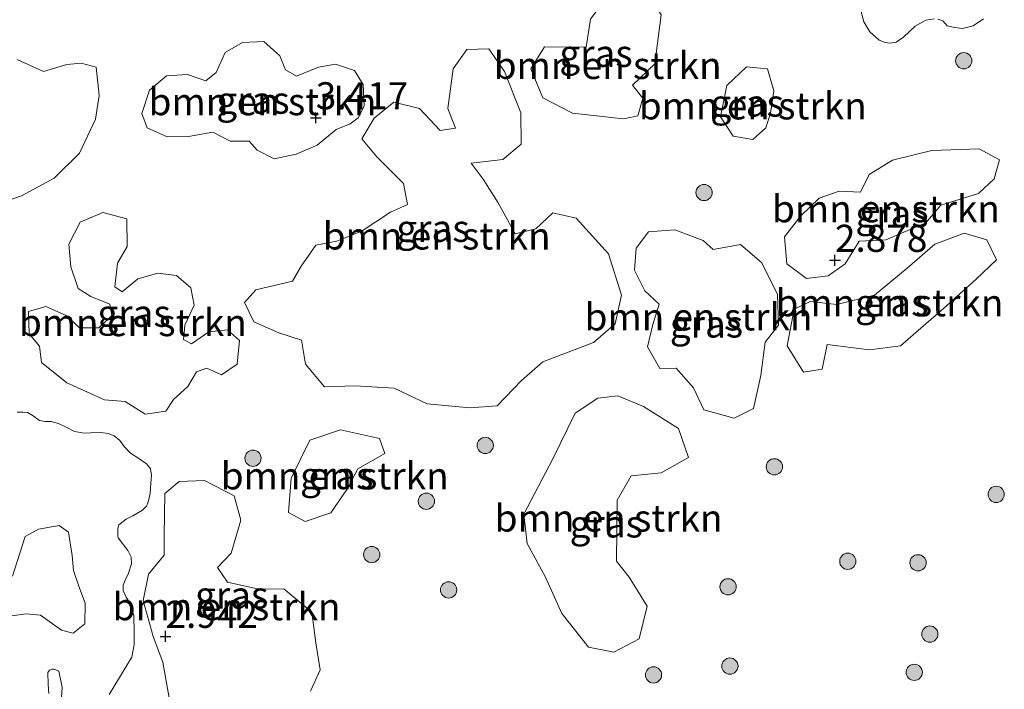
# Model space of a CAD drawing. Units: metres. Extents: x 201061 to 206476, y 487498 to 493751.
# Drawn here: x 203794 to 203884, y 487587 to 487649 of the extents above; entities that cross this region are included whole.
import ezdxf
from ezdxf.enums import TextEntityAlignment as Align

# ---------------------------------------------------------------- set-up
doc = ezdxf.new("R2010")
doc.units = ezdxf.units.M
doc.layers.get('0').update_dxf_attribs({"lineweight": 25})
for name, color, linetype, lineweight in [('B-ME-GR-BOMENSTRUIKEN-GV-B6', 93, 'Continuous', 18), ('B-ME-GR-BOOM-S-B1', 93, 'Continuous', 18), ('B-ME-IE-GRASLAND-GV-B6', 93, 'Continuous', 18)]:
    doc.layers.add(name, color=color, linetype=linetype, lineweight=lineweight)
doc.layers.add('B-ME-GW-HOOGTEPUNT-S-B1', color=10, linetype='Continuous')
doc.styles.add('NLCS-ISO', font='NLCS-ISO.TTF')

# ---------------------------------------------------------------- blocks, each defined once
blk = doc.blocks.new('hoogtepunt')
for p, q in [((-0.5, 0), (0.5, 0)), ((0, 0.5), (0, -0.5))]:
    blk.add_line(p, q)
blk = doc.blocks.new('boom')
h = blk.add_hatch(color=256)
edge = h.paths.add_edge_path()
edge.add_arc((0, 0), 0.75, 0, 360)
blk.add_circle((0, 0), 0.75)

msp = doc.modelspace()

# ---------------------------------------------------------------- linework, layer by layer
at = {"layer": 'B-ME-GR-BOMENSTRUIKEN-GV-B6'}
for points in [[(203850.5934, 487639.8563, 3.1333), (203849.2623, 487639.5899, 3.1333), (203844.5699, 487640.1121, 3.1333), (203841.8242, 487641.5046, 3.1333), (203840.7402, 487644.1937, 3.1333), (203841.9916, 487646.2282, 3.1333), (203845.8468, 487646.1983, 3.1333), (203846.2209, 487648.7634, 3.1333), (203848.3183, 487651.6432, 3.1333), (203851.1907, 487651.5908, 3.1333), (203852.7402, 487649.1876, 3.1333), (203852.1752, 487644.6516, 3.1333), (203850.0964, 487642.6769, 3.1333), (203851.0677, 487641.4798, 3.1333), (203850.5934, 487639.8563, 3.1333)], [(203877.9374, 487648.7992, 2.7452), (203877.1351, 487648.6956, 2.7452), (203876.171, 487648.1326, 2.7452), (203875.0918, 487647.1055, 2.7452), (203874.4237, 487646.6379, 2.723), (203873.8405, 487646.5706, 2.7341), (203873.3984, 487646.6121, 2.7341), (203872.8445, 487646.8406, 2.7341), (203871.9989, 487647.612, 2.7452), (203871.4292, 487648.5248, 2.7786), (203871.1723, 487649.4763, 2.8453)], [(203882.4775, 487648.793, 2.7452), (203881.5061, 487648.1691, 2.7341), (203880.5297, 487647.9234, 2.723), (203879.8207, 487648.014, 2.723), (203879.1065, 487648.1674, 2.723), (203878.7224, 487648.6099, 2.723), (203878.2399, 487648.788, 2.723)], [(203824.8196, 487639.6713, 3.2039), (203824.0661, 487639.1149, 3.2039), (203822.7724, 487638.6029, 3.2039), (203821.0462, 487637.1446, 3.2039), (203819.1066, 487636.3341, 3.2039), (203817.0735, 487635.8903, 3.2039), (203815.4947, 487636.6772, 3.2039), (203814.7662, 487637.512, 3.2039), (203813.0064, 487637.5285, 3.2039), (203811.3986, 487638.3431, 3.2791), (203809.1656, 487637.9516, 3.2917), (203807.2085, 487637.9069, 3.3042), (203805.3732, 487638.7447, 3.3042), (203804.8605, 487640.0668, 3.3042), (203805.5777, 487642.2115, 3.3042), (203807.1363, 487643.5526, 3.3042), (203809.0915, 487643.6823, 3.3042), (203810.7792, 487643.0966, 3.3042), (203811.7267, 487643.8561, 3.3042), (203812.5361, 487645.6908, 3.3042), (203814.1611, 487646.6076, 3.3168), (203816.1169, 487646.709, 3.3544), (203817.5946, 487645.3806, 3.3418), (203818.1066, 487644.0869, 3.3418), (203819.1413, 487643.5146, 3.3418), (203821.1653, 487644.3554, 3.3418), (203822.7201, 487644.618, 3.3418), (203824.4645, 487644.0335, 3.3418), (203825.2602, 487642.7463, 3.3418), (203825.3622, 487640.7621, 3.3418), (203824.8196, 487639.6713, 3.2039)], [(203848.5148, 487620.6544, 3.0464), (203846.5084, 487618.9567, 2.9769), (203841.8297, 487617.1585, 2.9769), (203839.8634, 487615.4224, 2.9769), (203837.6355, 487613.0903, 2.9769), (203835.1222, 487612.9149, 2.9769), (203831.1804, 487613.2968, 2.9769), (203828.1193, 487614.7215, 2.9769), (203824.4955, 487614.9534, 2.9769), (203821.7053, 487614.8503, 2.9942), (203819.9665, 487616.9345, 2.9942), (203819.6008, 487619.168, 2.9942), (203817.5011, 487619.828, 2.9942), (203815.1969, 487620.8373, 2.9942), (203814.33, 487622.6268, 2.9942), (203815.3654, 487623.7911, 2.9942), (203818.7684, 487624.6161, 2.9942), (203819.5634, 487625.9715, 2.9942), (203820.8953, 487627.9292, 2.9942), (203822.8536, 487628.2886, 2.9942), (203825.1916, 487629.2466, 2.9942), (203827.7878, 487630.9578, 2.9942), (203829.3449, 487631.662, 2.9942), (203828.9856, 487633.6204, 2.9942), (203826.5301, 487636.0815, 2.9942), (203825.1549, 487637.7414, 2.9942), (203826.2912, 487639.6552, 2.9942), (203828.1065, 487641.1126, 2.9942), (203830.4795, 487640.5375, 2.9942), (203832.3747, 487638.4962, 2.9942), (203833.7854, 487638.7251, 2.9942), (203833.0758, 487640.5182, 2.9942), (203833.582, 487644.1876, 2.9942), (203834.8388, 487645.9862, 3.0116), (203836.8437, 487646.032, 3.0638), (203838.3074, 487643.9415, 3.1159), (203839.8106, 487640.1214, 3.1159), (203839.8368, 487637.2508, 3.1159), (203838.1385, 487635.8354, 3.1159), (203835.2358, 487635.4937, 3.1159), (203836.3313, 487634.0242, 3.1159), (203837.7191, 487631.814, 3.1159), (203839.2785, 487628.9784, 3.1159), (203841.1957, 487629.4155, 3.1159), (203842.7742, 487630.9068, 3.2549), (203844.9096, 487630.4049, 3.2549), (203847.8949, 487627.13, 3.0464), (203849.0836, 487623.3026, 2.9769), (203848.5148, 487620.6544, 3.0464)], [(203793.3762, 487645.0681, 3.8394), (203795.8067, 487643.9405, 3.8762), (203797.9672, 487644.6006, 3.8762), (203799.2626, 487644.7066, 3.729), (203800.6447, 487644.3565, 3.5082), (203800.9338, 487641.7294, 3.4346), (203800.6021, 487639.5461, 3.4714), (203799.1264, 487636.4256, 3.361), (203796.7745, 487634.1197, 3.361), (203793.7582, 487632.4858, 3.3242), (203791.5994, 487631.7493, 3.3242)], [(203862.8294, 487640.1174, 2.8103), (203862.4076, 487638.7486, 2.8103), (203861.2022, 487637.6855, 2.8103), (203859.3835, 487637.9676, 2.8103), (203858.21, 487639.753, 2.8103), (203858.7912, 487642.6464, 2.8103), (203860.6287, 487644.3712, 2.8103), (203862.5422, 487644.1884, 2.8103), (203863.1386, 487642.1632, 2.8103), (203862.8294, 487640.1174, 2.8103)], [(203881.9951, 487632.6914, 2.6959), (203878.5248, 487631.6089, 2.6959), (203877.1379, 487629.9915, 2.6959), (203873.4522, 487628.4187, 2.6959), (203870.9955, 487628.2979, 2.6959), (203869.7167, 487626.1975, 2.6959), (203868.1562, 487625.094, 2.6959), (203866.1553, 487624.8541, 2.6959), (203864.3446, 487626.2043, 2.6959), (203864.126, 487628.6911, 2.6959), (203865.6349, 487630.6349, 2.6959), (203867.313, 487632.2589, 2.7674), (203869.1426, 487632.9156, 2.7674), (203871.1193, 487632.7989, 2.7674), (203871.9233, 487634.4354, 2.7674), (203874.0608, 487635.7786, 2.7674), (203877.6973, 487636.6707, 2.7674), (203882.063, 487636.8028, 2.7674), (203883.9303, 487635.8099, 2.7674), (203883.4527, 487634.0515, 2.7674), (203881.9951, 487632.6914, 2.6959)], [(203807.7909, 487613.6751, 2.8026), (203807.0893, 487612.6105, 2.8026), (203805.1601, 487612.3245, 2.8026), (203803.3187, 487613.4923, 2.8026), (203801.4197, 487613.6505, 2.8026), (203797.956, 487615.2248, 2.8026), (203795.6143, 487617.107, 2.8026), (203795.419, 487618.5947, 2.8026), (203794.4653, 487619.7424, 2.8026), (203794.4183, 487621.798, 2.8026), (203796.0205, 487622.2782, 2.8026), (203797.8948, 487621.4338, 2.8026), (203799.1307, 487620.2926, 2.8026), (203800.9051, 487620.2928, 2.8026), (203802.0885, 487621.4489, 2.8026), (203801.9033, 487622.4932, 2.8026), (203800.1536, 487623.1792, 2.8026), (203799.0075, 487623.9192, 2.8026), (203798.3166, 487625.9198, 2.963), (203798.1478, 487628.0129, 3.1412), (203799.19, 487630.0531, 3.355), (203801.2666, 487630.9474, 3.3372), (203803.4982, 487630.3531, 3.3194), (203803.5159, 487627.8129, 3.1768), (203802.6238, 487626.2601, 3.1768), (203802.3914, 487624.0771, 2.9986), (203803.0473, 487623.6082, 2.9274), (203804.512, 487624.8111, 2.9452), (203806.355, 487625.3372, 2.9452), (203808.0534, 487625.134, 2.9452), (203809.3699, 487623.9946, 2.9452), (203809.6889, 487622.3888, 2.9452), (203808.8436, 487620.5547, 2.9452), (203808.7127, 487619.2209, 2.9452), (203809.4474, 487618.8345, 2.963), (203811.0357, 487619.9192, 2.963), (203812.7652, 487620.1201, 2.963), (203813.8765, 487619.1373, 2.963), (203813.6441, 487616.9543, 2.7848), (203812.2152, 487615.9538, 2.7848), (203810.8703, 487616.5683, 2.7848), (203809.9103, 487616.2238, 2.7848), (203809.0943, 487614.8743, 2.7848), (203807.7909, 487613.6751, 2.8026)], [(203851.4977, 487618.5512, 2.8024), (203851.9727, 487620.6027, 2.8024), (203852.5743, 487622.4946, 2.8024), (203851.2365, 487623.7227, 2.8024), (203850.2887, 487625.6138, 2.8024), (203850.4377, 487627.6566, 2.8024), (203851.58, 487629.1552, 2.8024), (203854.0216, 487629.343, 2.8024), (203856.617, 487628.3525, 2.8024), (203857.5364, 487627.5209, 2.8024), (203860.0518, 487627.9962, 2.8024), (203862.0139, 487626.2955, 2.8024), (203863.4792, 487623.3581, 2.8024), (203863.5546, 487620.5466, 2.8024), (203862.333, 487618.9643, 2.8024), (203861.9261, 487615.8952, 2.8024), (203861.2736, 487612.8602, 2.8024), (203859.463, 487611.9553, 2.8024), (203856.6692, 487612.7366, 2.8024), (203855.7181, 487614.7499, 2.8024), (203854.1194, 487616.5827, 2.8024), (203852.6118, 487616.5422, 2.8024), (203851.4977, 487618.5512, 2.8024)], [(203881.7873, 487624.7904, 2.6959), (203878.7751, 487622.068, 2.6959), (203874.8082, 487618.6442, 2.6959), (203871.9692, 487618.2557, 2.6959), (203868.0423, 487618.7485, 2.6959), (203867.5765, 487616.4726, 2.6959), (203865.8674, 487616.207, 2.6959), (203864.3557, 487618.632, 2.6959), (203865.0228, 487622.0128, 2.6959), (203866.4951, 487622.726, 2.6959), (203868.9284, 487622.458, 2.6959), (203872.4038, 487623.314, 2.6959), (203875.4212, 487625.81, 2.6959), (203877.9923, 487628.0046, 2.6959), (203880.6871, 487629.037, 2.6959), (203882.7726, 487628.4051, 2.6959), (203883.6557, 487626.5806, 2.6959), (203881.7873, 487624.7904, 2.6959)], [(203848.6489, 487601.6341, 2.8024), (203848.6439, 487598.7796, 2.8024), (203849.7845, 487597.3015, 2.8024), (203851.447, 487594.6142, 2.8024), (203850.7119, 487591.6178, 2.8024), (203848.3803, 487590.3727, 2.8024), (203846.0435, 487590.84, 2.8024), (203843.5948, 487593.9549, 2.8024), (203842.0779, 487597.2986, 2.8024), (203840.4046, 487600.3934, 2.8024), (203840.0868, 487603.1169, 2.8024), (203842.7638, 487608.2042, 2.8024), (203844.8119, 487612.4184, 2.8024), (203846.8946, 487613.8199, 2.8024), (203848.7646, 487614.0332, 2.8024), (203851.1156, 487613.0361, 2.8024), (203854.3507, 487611.0026, 2.8024), (203855.2786, 487608.3363, 2.8024), (203852.7476, 487606.9227, 2.8024), (203849.9823, 487606.6446, 2.8024), (203848.6967, 487604.4082, 2.8024), (203848.6489, 487601.6341, 2.8024)], [(203793.3771, 487612.5144, 2.9667), (203793.8858, 487612.5147, 2.9667), (203794.321, 487612.4841, 2.9667), (203794.8529, 487612.1723, 2.977), (203795.4356, 487611.7428, 2.977), (203795.9521, 487611.6597, 2.9975), (203796.4983, 487611.6467, 2.9975), (203797.1965, 487611.4766, 2.9872), (203797.9377, 487611.0934, 2.9975), (203798.6472, 487610.7254, 3.0078), (203799.5445, 487610.5818, 3.0385), (203800.1304, 487610.6123, 3.0488), (203801.0919, 487610.6523, 3.0488), (203801.7631, 487610.5426, 3.0488), (203802.3052, 487610.3335, 3.0385), (203802.8382, 487609.8958, 3.0385), (203803.2393, 487609.3497, 3.0385), (203803.8082, 487608.7291, 3.0385), (203804.5795, 487608.2365, 3.0591), (203805.3068, 487607.7463, 3.0591), (203805.6085, 487607.3892, 3.0488), (203805.6706, 487607.3014, 3.1514), (203805.7456, 487606.6898, 2.9347), (203805.6977, 487605.957, 2.9347), (203805.6312, 487605.0239, 2.9757), (203805.4646, 487604.2216, 2.9894), (203805.3025, 487603.8276, 2.9894), (203804.9428, 487603.4589, 2.921), (203804.0411, 487602.9577, 2.9073), (203803.4135, 487602.6429, 2.88), (203802.7457, 487602.1261, 2.7979), (203802.6427, 487601.7597, 2.7705), (203802.6445, 487601.1179, 2.7705), (203802.687, 487600.9319, 2.7842), (203803.5818, 487599.7512, 2.868), (203803.8788, 487599.1434, 2.839), (203803.9167, 487598.5087, 2.8535), (203803.6367, 487597.6512, 2.839), (203803.3324, 487597.0039, 2.839), (203803.1478, 487596.5661, 2.8535), (203803.1419, 487596.0723, 2.8826), (203803.4342, 487595.4541, 2.9262), (203803.7796, 487594.87, 2.9407), (203804.1159, 487593.7652, 2.9552), (203804.1592, 487592.1524, 2.9843), (203804.148, 487591.092, 3.0279), (203803.9595, 487589.9108, 3.0424), (203801.8557, 487586.4657, 2.7953)], [(203823.7564, 487605.3878, 3.031), (203822.2896, 487603.2319, 3.031), (203819.9254, 487602.4416, 3.031), (203818.3904, 487603.2728, 3.031), (203818.6212, 487606.44, 3.031), (203820.3604, 487609.9449, 3.031), (203823.1979, 487610.876, 3.031), (203826.7676, 487610.0912, 3.031), (203827.2754, 487608.7168, 3.031), (203824.7961, 487607.2741, 3.031), (203823.7564, 487605.3878, 3.031)], [(203807.3893, 487586.1722, 3.031), (203806.7946, 487589.4505, 3.031), (203805.9177, 487591.8128, 3.031), (203804.9757, 487595.1265, 3.031), (203805.4831, 487597.5637, 3.031), (203806.9155, 487599.3289, 3.031), (203806.9173, 487601.1482, 3.031), (203807.0024, 487605.0051, 3.031), (203808.3197, 487606.1181, 3.031), (203810.6565, 487606.2148, 3.031), (203813.3742, 487604.8042, 3.031), (203813.9884, 487602.5658, 3.031), (203813.1052, 487599.5136, 3.031), (203811.8362, 487598.1852, 3.031), (203812.7769, 487596.8207, 3.031), (203815.65, 487596.1932, 3.031), (203817.9455, 487596.2024, 3.031), (203820.5501, 487594.0528, 3.031), (203820.9174, 487591.2458, 3.031)], [(203792.8964, 487593.7289, 2.8259), (203794.2146, 487593.8966, 2.8973), (203795.54, 487593.7999, 2.9151), (203797.4736, 487592.3968, 2.933), (203798.5393, 487592.1168, 2.9151), (203799.6183, 487592.9835, 2.8794), (203799.6556, 487594.8804, 2.808), (203799.133, 487596.2773, 2.808), (203798.5606, 487597.8933, 2.808), (203798.4346, 487599.3009, 2.808), (203798.1123, 487601.4527, 2.808), (203797.2586, 487602.0471, 2.808), (203795.327, 487601.7306, 2.808), (203794.1111, 487601.0366, 2.808), (203792.9304, 487597.3894, 2.808)], [(203820.9174, 487591.2458, 3.031), (203821.3211, 487588.7428, 3.031), (203820.4132, 487586.7729, 3.031)], [(203797.3377, 487584.3462, 3.0424), (203797.5116, 487587.1108, 2.9552), (203797.2017, 487588.611, 2.9407), (203796.7796, 487588.7941, 2.9262), (203796.632, 487588.7901, 2.9262), (203796.3575, 487588.7079, 2.8826), (203796.1916, 487588.4962, 2.8826), (203796.2217, 487587.3745, 2.8826), (203796.3011, 487586.5736, 2.9552)]]:
    msp.add_polyline3d(points, dxfattribs=at)
at = {"layer": 'B-ME-IE-GRASLAND-GV-B6'}
for points in [[(203850.5934, 487639.8563, 3.1333), (203851.0677, 487641.4798, 3.1333), (203850.0964, 487642.6769, 3.1333), (203852.1752, 487644.6516, 3.1333), (203852.7402, 487649.1876, 3.1333), (203851.1907, 487651.5908, 3.1333), (203848.3183, 487651.6432, 3.1333), (203846.2209, 487648.7634, 3.1333), (203845.8468, 487646.1983, 3.1333), (203841.9916, 487646.2282, 3.1333), (203840.7402, 487644.1937, 3.1333), (203841.8242, 487641.5046, 3.1333), (203844.5699, 487640.1121, 3.1333), (203849.2623, 487639.5899, 3.1333), (203850.5934, 487639.8563, 3.1333)], [(203871.1723, 487649.4763, 2.8453), (203871.4292, 487648.5248, 2.7786), (203871.9989, 487647.612, 2.7452), (203872.8445, 487646.8406, 2.7341), (203873.3984, 487646.6121, 2.7341), (203873.8405, 487646.5706, 2.7341), (203874.4237, 487646.6379, 2.723), (203875.0918, 487647.1055, 2.7452), (203876.171, 487648.1326, 2.7452), (203877.1351, 487648.6956, 2.7452), (203877.9374, 487648.7992, 2.7452)], [(203878.2399, 487648.788, 2.723), (203878.7224, 487648.6099, 2.723), (203879.1065, 487648.1674, 2.723), (203879.8207, 487648.014, 2.723), (203880.5297, 487647.9234, 2.723), (203881.5061, 487648.1691, 2.7341), (203882.4775, 487648.793, 2.7452)], [(203824.8196, 487639.6713, 3.2039), (203825.3622, 487640.7621, 3.3418), (203825.2602, 487642.7463, 3.3418), (203824.4645, 487644.0335, 3.3418), (203822.7201, 487644.618, 3.3418), (203821.1653, 487644.3554, 3.3418), (203819.1413, 487643.5146, 3.3418), (203818.1066, 487644.0869, 3.3418), (203817.5946, 487645.3806, 3.3418), (203816.1169, 487646.709, 3.3544), (203814.1611, 487646.6076, 3.3168), (203812.5361, 487645.6908, 3.3042), (203811.7267, 487643.8561, 3.3042), (203810.7792, 487643.0966, 3.3042), (203809.0915, 487643.6823, 3.3042), (203807.1363, 487643.5526, 3.3042), (203805.5777, 487642.2115, 3.3042), (203804.8605, 487640.0668, 3.3042), (203805.3732, 487638.7447, 3.3042), (203807.2085, 487637.9069, 3.3042), (203809.1656, 487637.9516, 3.2917), (203811.3986, 487638.3431, 3.2791), (203813.0064, 487637.5285, 3.2039), (203814.7662, 487637.512, 3.2039), (203815.4947, 487636.6772, 3.2039), (203817.0735, 487635.8903, 3.2039), (203819.1066, 487636.3341, 3.2039), (203821.0462, 487637.1446, 3.2039), (203822.7724, 487638.6029, 3.2039), (203824.0661, 487639.1149, 3.2039), (203824.8196, 487639.6713, 3.2039)], [(203848.5148, 487620.6544, 3.0464), (203849.0836, 487623.3026, 2.9769), (203847.8949, 487627.13, 3.0464), (203844.9096, 487630.4049, 3.2549), (203842.7742, 487630.9068, 3.2549), (203841.1957, 487629.4155, 3.1159), (203839.2785, 487628.9784, 3.1159), (203837.7191, 487631.814, 3.1159), (203836.3313, 487634.0242, 3.1159), (203835.2358, 487635.4937, 3.1159), (203838.1385, 487635.8354, 3.1159), (203839.8368, 487637.2508, 3.1159), (203839.8106, 487640.1214, 3.1159), (203838.3074, 487643.9415, 3.1159), (203836.8437, 487646.032, 3.0638), (203834.8388, 487645.9862, 3.0116), (203833.582, 487644.1876, 2.9942), (203833.0758, 487640.5182, 2.9942), (203833.7854, 487638.7251, 2.9942), (203832.3747, 487638.4962, 2.9942), (203830.4795, 487640.5375, 2.9942), (203828.1065, 487641.1126, 2.9942), (203826.2912, 487639.6552, 2.9942), (203825.1549, 487637.7414, 2.9942), (203826.5301, 487636.0815, 2.9942), (203828.9856, 487633.6204, 2.9942), (203829.3449, 487631.662, 2.9942), (203827.7878, 487630.9578, 2.9942), (203825.1916, 487629.2466, 2.9942), (203822.8536, 487628.2886, 2.9942), (203820.8953, 487627.9292, 2.9942), (203819.5634, 487625.9715, 2.9942), (203818.7684, 487624.6161, 2.9942), (203815.3654, 487623.7911, 2.9942), (203814.33, 487622.6268, 2.9942), (203815.1969, 487620.8373, 2.9942), (203817.5011, 487619.828, 2.9942), (203819.6008, 487619.168, 2.9942), (203819.9665, 487616.9345, 2.9942), (203821.7053, 487614.8503, 2.9942), (203824.4955, 487614.9534, 2.9769), (203828.1193, 487614.7215, 2.9769), (203831.1804, 487613.2968, 2.9769), (203835.1222, 487612.9149, 2.9769), (203837.6355, 487613.0903, 2.9769), (203839.8634, 487615.4224, 2.9769), (203841.8297, 487617.1585, 2.9769), (203846.5084, 487618.9567, 2.9769), (203848.5148, 487620.6544, 3.0464)], [(203791.5994, 487631.7493, 3.3242), (203793.7582, 487632.4858, 3.3242), (203796.7745, 487634.1197, 3.361), (203799.1264, 487636.4256, 3.361), (203800.6021, 487639.5461, 3.4714), (203800.9338, 487641.7294, 3.4346), (203800.6447, 487644.3565, 3.5082), (203799.2626, 487644.7066, 3.729), (203797.9672, 487644.6006, 3.8762), (203795.8067, 487643.9405, 3.8762), (203793.3762, 487645.0681, 3.8394)], [(203862.8294, 487640.1174, 2.8103), (203863.1386, 487642.1632, 2.8103), (203862.5422, 487644.1884, 2.8103), (203860.6287, 487644.3712, 2.8103), (203858.7912, 487642.6464, 2.8103), (203858.21, 487639.753, 2.8103), (203859.3835, 487637.9676, 2.8103), (203861.2022, 487637.6855, 2.8103), (203862.4076, 487638.7486, 2.8103), (203862.8294, 487640.1174, 2.8103)], [(203881.9951, 487632.6914, 2.6959), (203883.4527, 487634.0515, 2.7674), (203883.9303, 487635.8099, 2.7674), (203882.063, 487636.8028, 2.7674), (203877.6973, 487636.6707, 2.7674), (203874.0608, 487635.7786, 2.7674), (203871.9233, 487634.4354, 2.7674), (203871.1193, 487632.7989, 2.7674), (203869.1426, 487632.9156, 2.7674), (203867.313, 487632.2589, 2.7674), (203865.6349, 487630.6349, 2.6959), (203864.126, 487628.6911, 2.6959), (203864.3446, 487626.2043, 2.6959), (203866.1553, 487624.8541, 2.6959), (203868.1562, 487625.094, 2.6959), (203869.7167, 487626.1975, 2.6959), (203870.9955, 487628.2979, 2.6959), (203873.4522, 487628.4187, 2.6959), (203877.1379, 487629.9915, 2.6959), (203878.5248, 487631.6089, 2.6959), (203881.9951, 487632.6914, 2.6959)], [(203807.7909, 487613.6751, 2.8026), (203809.0943, 487614.8743, 2.7848), (203809.9103, 487616.2238, 2.7848), (203810.8703, 487616.5683, 2.7848), (203812.2152, 487615.9538, 2.7848), (203813.6441, 487616.9543, 2.7848), (203813.8765, 487619.1373, 2.963), (203812.7652, 487620.1201, 2.963), (203811.0357, 487619.9192, 2.963), (203809.4474, 487618.8345, 2.963), (203808.7127, 487619.2209, 2.9452), (203808.8436, 487620.5547, 2.9452), (203809.6889, 487622.3888, 2.9452), (203809.3699, 487623.9946, 2.9452), (203808.0534, 487625.134, 2.9452), (203806.355, 487625.3372, 2.9452), (203804.512, 487624.8111, 2.9452), (203803.0473, 487623.6082, 2.9274), (203802.3914, 487624.0771, 2.9986), (203802.6238, 487626.2601, 3.1768), (203803.5159, 487627.8129, 3.1768), (203803.4982, 487630.3531, 3.3194), (203801.2666, 487630.9474, 3.3372), (203799.19, 487630.0531, 3.355), (203798.1478, 487628.0129, 3.1412), (203798.3166, 487625.9198, 2.963), (203799.0075, 487623.9192, 2.8026), (203800.1536, 487623.1792, 2.8026), (203801.9033, 487622.4932, 2.8026), (203802.0885, 487621.4489, 2.8026), (203800.9051, 487620.2928, 2.8026), (203799.1307, 487620.2926, 2.8026), (203797.8948, 487621.4338, 2.8026), (203796.0205, 487622.2782, 2.8026), (203794.4183, 487621.798, 2.8026), (203794.4653, 487619.7424, 2.8026), (203795.419, 487618.5947, 2.8026), (203795.6143, 487617.107, 2.8026), (203797.956, 487615.2248, 2.8026), (203801.4197, 487613.6505, 2.8026), (203803.3187, 487613.4923, 2.8026), (203805.1601, 487612.3245, 2.8026), (203807.0893, 487612.6105, 2.8026), (203807.7909, 487613.6751, 2.8026)], [(203851.4977, 487618.5512, 2.8024), (203852.6118, 487616.5422, 2.8024), (203854.1194, 487616.5827, 2.8024), (203855.7181, 487614.7499, 2.8024), (203856.6692, 487612.7366, 2.8024), (203859.463, 487611.9553, 2.8024), (203861.2736, 487612.8602, 2.8024), (203861.9261, 487615.8952, 2.8024), (203862.333, 487618.9643, 2.8024), (203863.5546, 487620.5466, 2.8024), (203863.4792, 487623.3581, 2.8024), (203862.0139, 487626.2955, 2.8024), (203860.0518, 487627.9962, 2.8024), (203857.5364, 487627.5209, 2.8024), (203856.617, 487628.3525, 2.8024), (203854.0216, 487629.343, 2.8024), (203851.58, 487629.1552, 2.8024), (203850.4377, 487627.6566, 2.8024), (203850.2887, 487625.6138, 2.8024), (203851.2365, 487623.7227, 2.8024), (203852.5743, 487622.4946, 2.8024), (203851.9727, 487620.6027, 2.8024), (203851.4977, 487618.5512, 2.8024)], [(203881.7873, 487624.7904, 2.6959), (203883.6557, 487626.5806, 2.6959), (203882.7726, 487628.4051, 2.6959), (203880.6871, 487629.037, 2.6959), (203877.9923, 487628.0046, 2.6959), (203875.4212, 487625.81, 2.6959), (203872.4038, 487623.314, 2.6959), (203868.9284, 487622.458, 2.6959), (203866.4951, 487622.726, 2.6959), (203865.0228, 487622.0128, 2.6959), (203864.3557, 487618.632, 2.6959), (203865.8674, 487616.207, 2.6959), (203867.5765, 487616.4726, 2.6959), (203868.0423, 487618.7485, 2.6959), (203871.9692, 487618.2557, 2.6959), (203874.8082, 487618.6442, 2.6959), (203878.7751, 487622.068, 2.6959), (203881.7873, 487624.7904, 2.6959)], [(203848.6489, 487601.6341, 2.8024), (203848.6967, 487604.4082, 2.8024), (203849.9823, 487606.6446, 2.8024), (203852.7476, 487606.9227, 2.8024), (203855.2786, 487608.3363, 2.8024), (203854.3507, 487611.0026, 2.8024), (203851.1156, 487613.0361, 2.8024), (203848.7646, 487614.0332, 2.8024), (203846.8946, 487613.8199, 2.8024), (203844.8119, 487612.4184, 2.8024), (203842.7638, 487608.2042, 2.8024), (203840.0868, 487603.1169, 2.8024), (203840.4046, 487600.3934, 2.8024), (203842.0779, 487597.2986, 2.8024), (203843.5948, 487593.9549, 2.8024), (203846.0435, 487590.84, 2.8024), (203848.3803, 487590.3727, 2.8024), (203850.7119, 487591.6178, 2.8024), (203851.447, 487594.6142, 2.8024), (203849.7845, 487597.3015, 2.8024), (203848.6439, 487598.7796, 2.8024), (203848.6489, 487601.6341, 2.8024)], [(203801.8557, 487586.4657, 2.7953), (203803.9595, 487589.9108, 3.0424), (203804.148, 487591.092, 3.0279), (203804.1592, 487592.1524, 2.9843), (203804.1159, 487593.7652, 2.9552), (203803.7796, 487594.87, 2.9407), (203803.4342, 487595.4541, 2.9262), (203803.1419, 487596.0723, 2.8826), (203803.1478, 487596.5661, 2.8535), (203803.3324, 487597.0039, 2.839), (203803.6367, 487597.6512, 2.839), (203803.9167, 487598.5087, 2.8535), (203803.8788, 487599.1434, 2.839), (203803.5818, 487599.7512, 2.868), (203802.687, 487600.9319, 2.7842), (203802.6445, 487601.1179, 2.7705), (203802.6427, 487601.7597, 2.7705), (203802.7457, 487602.1261, 2.7979), (203803.4135, 487602.6429, 2.88), (203804.0411, 487602.9577, 2.9073), (203804.9428, 487603.4589, 2.921), (203805.3025, 487603.8276, 2.9894), (203805.4646, 487604.2216, 2.9894), (203805.6312, 487605.0239, 2.9757), (203805.6977, 487605.957, 2.9347), (203805.7456, 487606.6898, 2.9347), (203805.6706, 487607.3014, 3.1514), (203805.6085, 487607.3892, 3.0488), (203805.3068, 487607.7463, 3.0591), (203804.5795, 487608.2365, 3.0591), (203803.8082, 487608.7291, 3.0385), (203803.2393, 487609.3497, 3.0385), (203802.8382, 487609.8958, 3.0385), (203802.3052, 487610.3335, 3.0385), (203801.7631, 487610.5426, 3.0488), (203801.0919, 487610.6523, 3.0488), (203800.1304, 487610.6123, 3.0488), (203799.5445, 487610.5818, 3.0385), (203798.6472, 487610.7254, 3.0078), (203797.9377, 487611.0934, 2.9975), (203797.1965, 487611.4766, 2.9872), (203796.4983, 487611.6467, 2.9975), (203795.9521, 487611.6597, 2.9975), (203795.4356, 487611.7428, 2.977), (203794.8529, 487612.1723, 2.977), (203794.321, 487612.4841, 2.9667), (203793.8858, 487612.5147, 2.9667), (203793.3771, 487612.5144, 2.9667)], [(203823.7564, 487605.3878, 3.031), (203824.7961, 487607.2741, 3.031), (203827.2754, 487608.7168, 3.031), (203826.7676, 487610.0912, 3.031), (203823.1979, 487610.876, 3.031), (203820.3604, 487609.9449, 3.031), (203818.6212, 487606.44, 3.031), (203818.3904, 487603.2728, 3.031), (203819.9254, 487602.4416, 3.031), (203822.2896, 487603.2319, 3.031), (203823.7564, 487605.3878, 3.031)], [(203820.9174, 487591.2458, 3.031), (203820.5501, 487594.0528, 3.031), (203817.9455, 487596.2024, 3.031), (203815.65, 487596.1932, 3.031), (203812.7769, 487596.8207, 3.031), (203811.8362, 487598.1852, 3.031), (203813.1052, 487599.5136, 3.031), (203813.9884, 487602.5658, 3.031), (203813.3742, 487604.8042, 3.031), (203810.6565, 487606.2148, 3.031), (203808.3197, 487606.1181, 3.031), (203807.0024, 487605.0051, 3.031), (203806.9173, 487601.1482, 3.031), (203806.9155, 487599.3289, 3.031), (203805.4831, 487597.5637, 3.031), (203804.9757, 487595.1265, 3.031), (203805.9177, 487591.8128, 3.031), (203806.7946, 487589.4505, 3.031), (203807.3893, 487586.1722, 3.031)], [(203792.9304, 487597.3894, 2.808), (203794.1111, 487601.0366, 2.808), (203795.327, 487601.7306, 2.808), (203797.2586, 487602.0471, 2.808), (203798.1123, 487601.4527, 2.808), (203798.4346, 487599.3009, 2.808), (203798.5606, 487597.8933, 2.808), (203799.133, 487596.2773, 2.808), (203799.6556, 487594.8804, 2.808), (203799.6183, 487592.9835, 2.8794), (203798.5393, 487592.1168, 2.9151), (203797.4736, 487592.3968, 2.933), (203795.54, 487593.7999, 2.9151), (203794.2146, 487593.8966, 2.8973), (203792.8964, 487593.7289, 2.8259)], [(203820.4132, 487586.7729, 3.031), (203821.3211, 487588.7428, 3.031), (203820.9174, 487591.2458, 3.031)], [(203796.3011, 487586.5736, 2.9552), (203796.2217, 487587.3745, 2.8826), (203796.1916, 487588.4962, 2.8826), (203796.3575, 487588.7079, 2.8826), (203796.632, 487588.7901, 2.9262), (203796.7796, 487588.7941, 2.9262), (203797.2017, 487588.611, 2.9407), (203797.5116, 487587.1108, 2.9552), (203797.3377, 487584.3462, 3.0424)]]:
    msp.add_polyline3d(points, dxfattribs=at)

# ---------------------------------------------------------------- block references
at = {"layer": 'B-ME-GR-BOOM-S-B1', "rotation": 90}
for p in [(203880.6468, 487644.9384, 2.8103), (203856.7058, 487632.7803, 3.1898), (203836.528, 487609.4479, 3.0884), (203815.1144, 487608.2657, 2.8396), (203863.1867, 487607.473, 2.6101), (203831.1014, 487604.2995, 3.0884), (203883.6324, 487604.9304, 2.6101), (203826.0594, 487599.3764, 3.0884), (203869.9551, 487598.7605, 2.6101), (203876.4306, 487598.6172, 2.6101), (203833.1508, 487596.1165, 3.0884), (203858.9164, 487596.4019, 2.6673), (203877.5193, 487592.0403, 2.6101), (203859.0835, 487589.0855, 2.6673), (203852.0418, 487588.275, 2.6673), (203876.0789, 487588.5124, 2.6101)]:
    msp.add_blockref('boom', p, dxfattribs=at)
at = {"layer": 'B-ME-GW-HOOGTEPUNT-S-B1', "rotation": 90}
for p in [(203820.908, 487639.677, 3.417), (203820.908, 487639.677, 3.417), (203868.768, 487626.527, 2.878), (203868.768, 487626.527, 2.878), (203807.049, 487591.831, 2.942), (203807.049, 487591.831, 2.942)]:
    msp.add_blockref('hoogtepunt', p, dxfattribs=at)

# ---------------------------------------------------------------- texts
at = {"layer": 'B-ME-GR-BOMENSTRUIKEN-GV-B6', "ltscale": 0.2, "style": 'NLCS-ISO'}
for p in [(203847.8154, 487644.5022), (203815.9974, 487641.1634), (203861.1963, 487640.7759), (203873.4732, 487631.2809), (203832.0494, 487628.7723), (203873.7971, 487622.6087), (203804.0441, 487620.7796), (203856.1945, 487621.3064), (203822.6488, 487606.6423), (203847.9036, 487602.7447), (203812.684, 487594.5678)]:
    msp.add_text('bmn en strkn', height=2.5, dxfattribs=at).set_placement(p, align=Align.MIDDLE_CENTER)
at = {"layer": 'B-ME-GW-HOOGTEPUNT-S-B1', "ltscale": 0.2, "style": 'NLCS-ISO'}
for s, p in [('3.417', (203820.908, 487639.677, 3.417)), ('3.417', (203820.908, 487639.677, 3.417)), ('2.878', (203868.768, 487626.527, 2.878)), ('2.878', (203868.768, 487626.527, 2.878)), ('2.942', (203807.049, 487591.831, 2.942)), ('2.942', (203807.049, 487591.831, 2.942))]:
    msp.add_text(s, height=2.5, dxfattribs=at).set_placement(p, align=Align.BOTTOM_LEFT)
at = {"layer": 'B-ME-IE-GRASLAND-GV-B6', "ltscale": 0.2, "style": 'NLCS-ISO'}
for p in [(203846.7402, 487645.6166), (203815.1113, 487641.2996), (203860.6743, 487641.0283), (203874.0281, 487630.8284), (203831.7068, 487629.4735), (203874.0057, 487622.622), (203804.1474, 487621.6359), (203856.9216, 487620.6491), (203822.8329, 487606.6588), (203847.6827, 487602.2029), (203813.1484, 487595.6377)]:
    msp.add_text('gras', height=2.5, dxfattribs=at).set_placement(p, align=Align.MIDDLE_CENTER)

doc.saveas('drawing.dxf')
